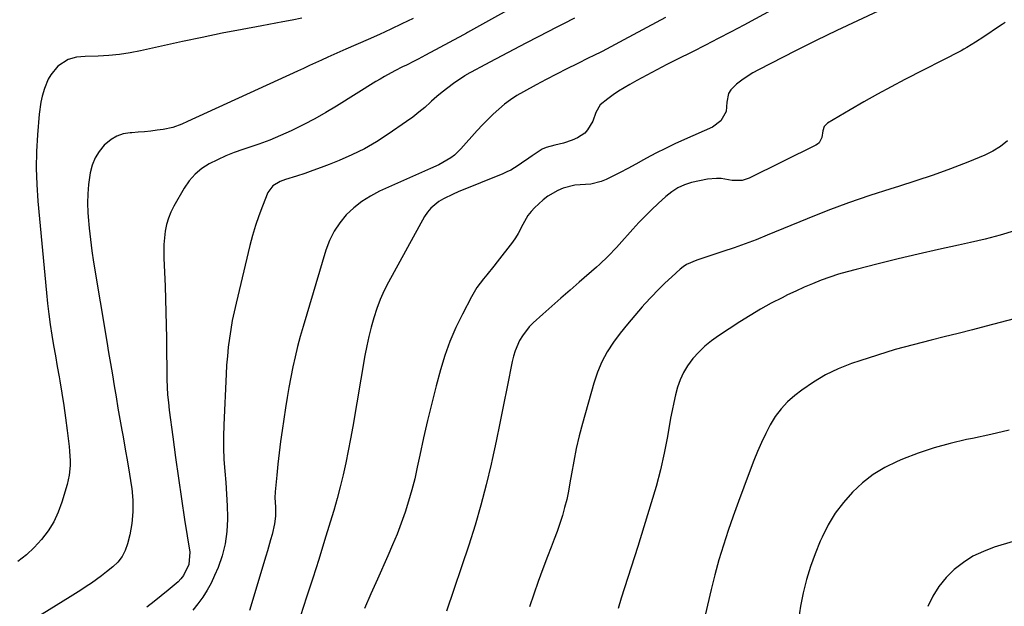
# Model space of a CAD drawing. Units: inches. Extents: x 1916175 to 1921445, y 437739 to 443113.
# Drawn here: x 1918890 to 1919282, y 438946 to 439179 of the extents above; entities that cross this region are included whole.
import ezdxf

# ---------------------------------------------------------------- set-up
doc = ezdxf.new("R2010")
doc.units = ezdxf.units.IN
doc.header["$MEASUREMENT"] = 0
doc.layers.add('7', color=7, linetype='Continuous')
doc.layers.add('8', color=7, linetype='Continuous')

msp = doc.modelspace()

# ---------------------------------------------------------------- linework, layer by layer
at = {"layer": '7', "color": 18}
for points in [[(1919094.75, 439188.36, 1906), (1919068.12, 439173.52, 1906), (1919067.73, 439173.3, 1906), (1919066.52, 439172.65, 1906), (1919051.52, 439164.53, 1906), (1919048.5, 439162.93, 1906), (1919046.97, 439162.15, 1906), (1919043.9, 439160.62, 1906), (1919042.37, 439159.86, 1906), (1919039.32, 439158.3, 1906), (1919035.21, 439156.08, 1906), (1919033.46, 439155.05, 1906), (1919031.73, 439154.01, 1906), (1919016.06, 439144.26, 1906), (1919011.8, 439141.71, 1906), (1919007.48, 439139.26, 1906), (1919003.08, 439136.97, 1906), (1918998.63, 439134.78, 1906), (1918998.07, 439134.52, 1906), (1918993.82, 439132.61, 1906), (1918989.53, 439130.82, 1906), (1918985.16, 439129.19, 1906), (1918980.76, 439127.67, 1906), (1918978.78, 439127.03, 1906), (1918975.37, 439125.82, 1906), (1918972.01, 439124.5, 1906), (1918968.73, 439123, 1906), (1918965.5, 439121.38, 1906), (1918962.53, 439119.44, 1906), (1918959.83, 439117.23, 1906), (1918957.54, 439114.59, 1906), (1918955.52, 439111.67, 1906), (1918951.44, 439104.57, 1906), (1918950.25, 439102.19, 1906), (1918949.25, 439099.74, 1906), (1918948.53, 439097.2, 1906), (1918947.99, 439094.59, 1906), (1918947.68, 439091.93, 1906), (1918947.47, 439089.26, 1906), (1918947.41, 439086.58, 1906), (1918947.44, 439083.9, 1906), (1918947.91, 439072.71, 1906), (1918948.1, 439067.57, 1906), (1918948.26, 439062.43, 1906), (1918948.36, 439057.28, 1906), (1918948.44, 439052.14, 1906), (1918948.48, 439048, 1906), (1918948.51, 439044.92, 1906), (1918948.55, 439041.85, 1906), (1918948.6, 439038.78, 1906), (1918948.65, 439035.71, 1906), (1918948.75, 439032.64, 1906), (1918948.93, 439029.57, 1906), (1918949.21, 439026.52, 1906), (1918949.57, 439023.47, 1906), (1918951, 439012.82, 1906), (1918952.12, 439004.62, 1906), (1918953.27, 438996.43, 1906), (1918954.47, 438988.24, 1906), (1918955.7, 438980.06, 1906), (1918957.7, 438967.04, 1906), (1918957.42, 438962.17, 1906), (1918955.3, 438957.71, 1906), (1918954.24, 438956.45, 1906), (1918953.06, 438955.27, 1906), (1918949.18, 438951.93, 1906), (1918946.41, 438949.62, 1906), (1918943.59, 438947.37, 1906), (1918940.71, 438945.2, 1906)], [(1919231.54, 439182.06, 1898), (1919223.26, 439178.23, 1898), (1919215.02, 439174.33, 1898), (1919206.83, 439170.32, 1898), (1919198.67, 439166.24, 1898), (1919183.89, 439158.72, 1898), (1919181.6, 439157.46, 1898), (1919179.38, 439156.1, 1898), (1919177.25, 439154.59, 1898), (1919175.19, 439152.98, 1898), (1919172.87, 439150.72, 1898), (1919171.97, 439149.26, 1898), (1919171.3, 439145.84, 1898), (1919171.01, 439142.18, 1898), (1919168.97, 439138.46, 1898), (1919165.58, 439135.94, 1898), (1919154.49, 439131.06, 1898), (1919150.66, 439129.31, 1898), (1919146.85, 439127.49, 1898), (1919143.1, 439125.56, 1898), (1919139.38, 439123.57, 1898), (1919138.15, 439122.89, 1898), (1919135.06, 439121.2, 1898), (1919131.96, 439119.54, 1898), (1919128.83, 439117.92, 1898), (1919125.7, 439116.33, 1898), (1919123.26, 439115.11, 1898), (1919121.29, 439114.29, 1898), (1919117.21, 439113.33, 1898), (1919115.09, 439113.17, 1898), (1919110.84, 439112.83, 1898), (1919106.27, 439111.69, 1898), (1919104.1, 439110.81, 1898), (1919100.09, 439108.47, 1898), (1919098.27, 439107, 1898), (1919094.84, 439103.85, 1898), (1919093.43, 439102.38, 1898), (1919092.16, 439100.81, 1898), (1919090.19, 439097.27, 1898), (1919088.35, 439093.62, 1898), (1919087.25, 439091.9, 1898), (1919086.05, 439090.23, 1898), (1919079.92, 439082.36, 1898), (1919078.58, 439080.66, 1898), (1919075.87, 439077.28, 1898), (1919074.5, 439075.61, 1898), (1919071.92, 439072.15, 1898), (1919069.72, 439068.45, 1898), (1919066.14, 439061.67, 1898), (1919063.53, 439056.29, 1898), (1919061.17, 439050.81, 1898), (1919059.18, 439045.19, 1898), (1919057.44, 439039.47, 1898), (1919055.75, 439033.18, 1898), (1919053.98, 439026.31, 1898), (1919052.28, 439019.42, 1898), (1919050.69, 439012.51, 1898), (1919049.19, 439005.57, 1898), (1919048.19, 439000.75, 1898), (1919047.17, 438996.23, 1898), (1919046.03, 438991.74, 1898), (1919044.74, 438987.3, 1898), (1919043.33, 438982.88, 1898), (1919041.78, 438978.52, 1898), (1919040.15, 438974.18, 1898), (1919038.39, 438969.9, 1898), (1919036.54, 438965.64, 1898), (1919032.32, 438956.29, 1898), (1919029.74, 438950.48, 1898), (1919027.22, 438944.65, 1898)], [(1919046.55, 439179.12, 1908), (1919042.1, 439176.96, 1908), (1919037.63, 439174.84, 1908), (1919033.14, 439172.79, 1908), (1919028.62, 439170.78, 1908), (1919019.84, 439166.94, 1908), (1919017.41, 439165.87, 1908), (1919014.99, 439164.79, 1908), (1919012.57, 439163.7, 1908), (1919010.16, 439162.59, 1908), (1919007.75, 439161.48, 1908), (1919005.34, 439160.38, 1908), (1919002.93, 439159.27, 1908), (1919000.52, 439158.16, 1908), (1918956.87, 439138.16, 1908), (1918954.52, 439137.14, 1908), (1918950.93, 439135.82, 1908), (1918947.2, 439135.01, 1908), (1918944.73, 439134.69, 1908), (1918942.23, 439134.4, 1908), (1918939.72, 439134.13, 1908), (1918937.21, 439133.92, 1908), (1918934.7, 439133.73, 1908), (1918934.01, 439133.69, 1908), (1918931.29, 439133.22, 1908), (1918928.73, 439132.38, 1908), (1918926.42, 439131, 1908), (1918923.75, 439128.74, 1908), (1918921.75, 439126.3, 1908), (1918920.09, 439123.68, 1908), (1918918.94, 439120.81, 1908), (1918918.12, 439117.76, 1908), (1918917.47, 439113.11, 1908), (1918917.16, 439109.42, 1908), (1918917.12, 439105.72, 1908), (1918917.25, 439102.01, 1908), (1918917.36, 439100.36, 1908), (1918917.75, 439095.82, 1908), (1918918.22, 439091.29, 1908), (1918918.82, 439086.78, 1908), (1918919.5, 439082.28, 1908), (1918924.73, 439050.81, 1908), (1918925.47, 439046.39, 1908), (1918926.2, 439041.97, 1908), (1918926.94, 439037.54, 1908), (1918927.68, 439033.12, 1908), (1918928.43, 439028.7, 1908), (1918929.19, 439024.28, 1908), (1918929.96, 439019.86, 1908), (1918930.75, 439015.45, 1908), (1918931.2, 439012.93, 1908), (1918932.08, 439007.96, 1908), (1918932.93, 439002.99, 1908), (1918933.74, 438998.01, 1908), (1918934.53, 438993.03, 1908), (1918934.63, 438992.36, 1908), (1918935.07, 438987.72, 1908), (1918935.14, 438983.09, 1908), (1918934.68, 438978.49, 1908), (1918933.86, 438973.9, 1908), (1918933.01, 438970.33, 1908), (1918932.09, 438967.7, 1908), (1918930.86, 438965.26, 1908), (1918929.18, 438963.12, 1908), (1918927.2, 438961.16, 1908), (1918924.66, 438959.16, 1908), (1918922.67, 438957.65, 1908), (1918920.64, 438956.18, 1908), (1918918.59, 438954.75, 1908), (1918916.51, 438953.35, 1908), (1918914.42, 438951.97, 1908), (1918912.31, 438950.62, 1908), (1918910.19, 438949.29, 1908), (1918896.29, 438940.68, 1908)], [(1919110.72, 439179.19, 1904), (1919106.4, 439177.05, 1904), (1919105.03, 439176.35, 1904), (1919103.66, 439175.66, 1904), (1919096.22, 439171.83, 1904), (1919091.41, 439169.34, 1904), (1919086.6, 439166.84, 1904), (1919081.82, 439164.3, 1904), (1919077.04, 439161.74, 1904), (1919067.63, 439156.67, 1904), (1919067.57, 439156.63, 1904), (1919067.19, 439156.42, 1904), (1919067.13, 439156.38, 1904), (1919062.63, 439153.26, 1904), (1919060.36, 439151.61, 1904), (1919058.14, 439149.89, 1904), (1919055.99, 439148.08, 1904), (1919053.9, 439146.21, 1904), (1919053.52, 439145.85, 1904), (1919051.23, 439143.8, 1904), (1919048.88, 439141.83, 1904), (1919046.45, 439139.96, 1904), (1919043.95, 439138.16, 1904), (1919036.61, 439133.12, 1904), (1919031.94, 439130.13, 1904), (1919027.15, 439127.36, 1904), (1919022.18, 439124.91, 1904), (1919017.11, 439122.67, 1904), (1919013.18, 439121.1, 1904), (1919009.97, 439119.85, 1904), (1919006.73, 439118.66, 1904), (1919003.46, 439117.55, 1904), (1919000.17, 439116.5, 1904), (1918995.76, 439115.15, 1904), (1918993.62, 439114.35, 1904), (1918990.7, 439112.64, 1904), (1918988.78, 439110, 1904), (1918986.61, 439104.5, 1904), (1918985.18, 439100.66, 1904), (1918983.86, 439096.79, 1904), (1918982.71, 439092.86, 1904), (1918981.66, 439088.9, 1904), (1918976.13, 439066.02, 1904), (1918975.35, 439062.54, 1904), (1918974.64, 439059.04, 1904), (1918974.03, 439055.53, 1904), (1918973.49, 439052.01, 1904), (1918973.06, 439048.46, 1904), (1918972.68, 439044.92, 1904), (1918972.4, 439041.36, 1904), (1918972.19, 439037.8, 1904), (1918971.23, 439017.66, 1904), (1918971.11, 439013.06, 1904), (1918971.12, 439008.46, 1904), (1918971.33, 439003.87, 1904), (1918971.67, 438999.28, 1904), (1918972.05, 438994.69, 1904), (1918972.36, 438990.1, 1904), (1918972.57, 438985.5, 1904), (1918972.7, 438980.9, 1904), (1918972.72, 438980.11, 1904), (1918972.49, 438975.18, 1904), (1918971.86, 438970.32, 1904), (1918970.62, 438965.58, 1904), (1918968.97, 438960.92, 1904), (1918967.6, 438957.7, 1904), (1918966.2, 438954.75, 1904), (1918964.66, 438951.89, 1904), (1918962.89, 438949.15, 1904), (1918960.98, 438946.51, 1904), (1918958.93, 438943.95, 1904)], [(1919146.93, 439179.53, 1902), (1919130.32, 439170.61, 1902), (1919128.6, 439169.69, 1902), (1919126.88, 439168.77, 1902), (1919123.42, 439166.95, 1902), (1919121.69, 439166.05, 1902), (1919118.21, 439164.29, 1902), (1919116.46, 439163.43, 1902), (1919111.73, 439161.13, 1902), (1919107.63, 439159.1, 1902), (1919103.55, 439157.03, 1902), (1919099.49, 439154.9, 1902), (1919095.46, 439152.73, 1902), (1919090.42, 439149.97, 1902), (1919087.83, 439148.45, 1902), (1919085.32, 439146.81, 1902), (1919082.92, 439145.02, 1902), (1919080.59, 439143.12, 1902), (1919078.37, 439141.09, 1902), (1919076.2, 439139.01, 1902), (1919074.11, 439136.85, 1902), (1919072.07, 439134.63, 1902), (1919065.57, 439127.27, 1902), (1919062.96, 439124.76, 1902), (1919061.5, 439123.7, 1902), (1919058.37, 439121.85, 1902), (1919056.75, 439121.01, 1902), (1919053.45, 439119.45, 1902), (1919033.18, 439110.44, 1902), (1919029.54, 439108.55, 1902), (1919026.09, 439106.41, 1902), (1919022.92, 439103.86, 1902), (1919019.94, 439101.05, 1902), (1919017.35, 439097.89, 1902), (1919015.09, 439094.55, 1902), (1919013.33, 439090.92, 1902), (1919011.88, 439087.1, 1902), (1919002.78, 439056.7, 1902), (1919001.65, 439052.72, 1902), (1919000.57, 439048.72, 1902), (1918999.6, 439044.7, 1902), (1918998.69, 439040.66, 1902), (1918997.87, 439036.6, 1902), (1918997.1, 439032.53, 1902), (1918996.41, 439028.45, 1902), (1918995.76, 439024.36, 1902), (1918994.44, 439015.41, 1902), (1918993.82, 439010.96, 1902), (1918993.25, 439006.51, 1902), (1918992.76, 439002.05, 1902), (1918992.31, 438997.59, 1902), (1918991.71, 438991.06, 1902), (1918991.59, 438988.64, 1902), (1918991.76, 438985.01, 1902), (1918991.77, 438981.38, 1902), (1918991.48, 438978.32, 1902), (1918990.47, 438974.02, 1902), (1918989.88, 438971.88, 1902), (1918988.65, 438967.62, 1902), (1918988.01, 438965.5, 1902), (1918981.42, 438943.91, 1902)], [(1919281.96, 439177.48, 1896), (1919280.85, 439176.76, 1896), (1919279.75, 439176.03, 1896), (1919273.53, 439171.89, 1896), (1919270.18, 439169.69, 1896), (1919266.78, 439167.59, 1896), (1919265.61, 439166.94, 1896), (1919264.43, 439166.31, 1896), (1919242.14, 439154.85, 1896), (1919236.63, 439151.95, 1896), (1919231.16, 439148.99, 1896), (1919225.74, 439145.93, 1896), (1919220.35, 439142.81, 1896), (1919211.32, 439137.46, 1896), (1919210.61, 439136.88, 1896), (1919210.05, 439136.21, 1896), (1919209.52, 439134.51, 1896), (1919209.07, 439131.81, 1896), (1919207.99, 439129.73, 1896), (1919207.41, 439129.22, 1896), (1919206.75, 439128.8, 1896), (1919180.17, 439115.64, 1896), (1919177.39, 439114.73, 1896), (1919173.47, 439114.67, 1896), (1919168.99, 439115.47, 1896), (1919167.18, 439115.59, 1896), (1919163.55, 439115.21, 1896), (1919157.25, 439113.88, 1896), (1919154.46, 439113.06, 1896), (1919151.83, 439111.82, 1896), (1919149.37, 439110.24, 1896), (1919148.21, 439109.35, 1896), (1919147.1, 439108.4, 1896), (1919143.96, 439105.55, 1896), (1919141.34, 439103.09, 1896), (1919138.78, 439100.59, 1896), (1919136.29, 439098, 1896), (1919133.86, 439095.36, 1896), (1919128.47, 439089.31, 1896), (1919127.4, 439088.13, 1896), (1919124.15, 439084.63, 1896), (1919120.73, 439081.31, 1896), (1919119.53, 439080.26, 1896), (1919112.59, 439074.33, 1896), (1919108.94, 439071.19, 1896), (1919105.31, 439068.02, 1896), (1919101.71, 439064.82, 1896), (1919098.13, 439061.6, 1896), (1919094.33, 439058.13, 1896), (1919092.76, 439056.55, 1896), (1919090.05, 439053.06, 1896), (1919088.9, 439051.15, 1896), (1919087.11, 439047.08, 1896), (1919086.46, 439044.96, 1896), (1919085.94, 439042.79, 1896), (1919083.97, 439032.75, 1896), (1919082.53, 439025.53, 1896), (1919081.06, 439018.32, 1896), (1919079.54, 439011.12, 1896), (1919077.98, 439003.92, 1896), (1919077.55, 439001.96, 1896), (1919075.63, 438993.82, 1896), (1919073.53, 438985.74, 1896), (1919071.17, 438977.72, 1896), (1919068.64, 438969.75, 1896), (1919059.87, 438943.56, 1896)], [(1919282.9, 439130.5, 1894), (1919280.15, 439128.21, 1894), (1919277.1, 439126.34, 1894), (1919273.85, 439124.75, 1894), (1919267.1, 439122.04, 1894), (1919260.27, 439119.42, 1894), (1919253.41, 439116.91, 1894), (1919246.49, 439114.58, 1894), (1919239.52, 439112.36, 1894), (1919236.55, 439111.46, 1894), (1919228.11, 439108.77, 1894), (1919219.73, 439105.91, 1894), (1919211.44, 439102.81, 1894), (1919203.2, 439099.54, 1894), (1919187.3, 439092.96, 1894), (1919182.95, 439091.22, 1894), (1919178.58, 439089.55, 1894), (1919174.17, 439087.99, 1894), (1919169.73, 439086.49, 1894), (1919163.73, 439084.55, 1894), (1919159.38, 439083.11, 1894), (1919155.2, 439081.34, 1894), (1919153.96, 439080.49, 1894), (1919152.78, 439079.54, 1894), (1919149.42, 439076.48, 1894), (1919146.65, 439073.88, 1894), (1919143.93, 439071.22, 1894), (1919141.29, 439068.5, 1894), (1919138.7, 439065.71, 1894), (1919137.67, 439064.58, 1894), (1919134.67, 439061.15, 1894), (1919131.75, 439057.66, 1894), (1919128.94, 439054.08, 1894), (1919126.21, 439050.43, 1894), (1919123.76, 439046.62, 1894), (1919121.6, 439042.68, 1894), (1919119.87, 439038.53, 1894), (1919118.42, 439034.25, 1894), (1919113.94, 439018.21, 1894), (1919112.63, 439013.23, 1894), (1919111.44, 439008.23, 1894), (1919110.41, 439003.19, 1894), (1919109.5, 438998.13, 1894), (1919108.91, 438994.54, 1894), (1919108.31, 438991.27, 1894), (1919107.62, 438988.02, 1894), (1919106.79, 438984.8, 1894), (1919105.89, 438981.6, 1894), (1919104.87, 438978.43, 1894), (1919103.81, 438975.28, 1894), (1919102.67, 438972.15, 1894), (1919101.48, 438969.04, 1894), (1919100.02, 438965.36, 1894), (1919098.12, 438960.4, 1894), (1919096.28, 438955.42, 1894), (1919094.55, 438950.4, 1894), (1919092.88, 438945.36, 1894)], [(1919285.74, 439094.76, 1892), (1919279.93, 439093.01, 1892), (1919274.06, 439091.47, 1892), (1919268.15, 439090.07, 1892), (1919263.42, 439089.04, 1892), (1919255.43, 439087.26, 1892), (1919247.44, 439085.44, 1892), (1919239.47, 439083.55, 1892), (1919231.51, 439081.62, 1892), (1919222.68, 439079.43, 1892), (1919219.17, 439078.5, 1892), (1919215.68, 439077.47, 1892), (1919212.23, 439076.32, 1892), (1919208.8, 439075.08, 1892), (1919205.42, 439073.73, 1892), (1919202.07, 439072.32, 1892), (1919198.76, 439070.81, 1892), (1919195.48, 439069.24, 1892), (1919193.3, 439068.16, 1892), (1919188.99, 439065.92, 1892), (1919184.73, 439063.59, 1892), (1919180.56, 439061.11, 1892), (1919176.44, 439058.54, 1892), (1919167.92, 439053.02, 1892), (1919165.15, 439051.03, 1892), (1919162.52, 439048.89, 1892), (1919160.1, 439046.52, 1892), (1919157.82, 439043.99, 1892), (1919155.66, 439041.05, 1892), (1919154.05, 439038.39, 1892), (1919152.78, 439035.55, 1892), (1919151.74, 439032.6, 1892), (1919150.92, 439029.54, 1892), (1919150.17, 439026.46, 1892), (1919149.51, 439023.37, 1892), (1919148.91, 439020.26, 1892), (1919147.66, 439013.05, 1892), (1919146.35, 439006.36, 1892), (1919144.88, 438999.71, 1892), (1919143.15, 438993.12, 1892), (1919141.26, 438986.58, 1892), (1919135.89, 438969.32, 1892), (1919134.6, 438965.21, 1892), (1919133.28, 438961.1, 1892), (1919131.93, 438957, 1892), (1919130.56, 438952.91, 1892), (1919129.25, 438948.8, 1892), (1919128.04, 438944.67, 1892)], [(1919283.52, 439015.47, 1888), (1919276.28, 439013.8, 1888), (1919269.01, 439012.25, 1888), (1919266.56, 439011.75, 1888), (1919260.08, 439010.25, 1888), (1919253.69, 439008.49, 1888), (1919247.41, 439006.34, 1888), (1919241.21, 439003.95, 1888), (1919239.05, 439003.04, 1888), (1919234.18, 439000.63, 1888), (1919229.54, 438997.86, 1888), (1919225.27, 438994.56, 1888), (1919221.25, 438990.91, 1888), (1919217.66, 438986.81, 1888), (1919214.4, 438982.49, 1888), (1919211.62, 438977.85, 1888), (1919209.17, 438972.98, 1888), (1919208.47, 438971.4, 1888), (1919206.43, 438966.37, 1888), (1919204.58, 438961.29, 1888), (1919202.99, 438956.11, 1888), (1919201.6, 438950.87, 1888), (1919200.57, 438945.56, 1888), (1919199.86, 438940.22, 1888)], [(1919292.7, 438973.5, 1886), (1919277.62, 438968.96, 1886), (1919273.31, 438967.36, 1886), (1919269.19, 438965.42, 1886), (1919265.35, 438962.97, 1886), (1919261.69, 438960.18, 1886), (1919258.46, 438956.93, 1886), (1919255.59, 438953.43, 1886), (1919253.26, 438949.54, 1886), (1919251.28, 438945.41, 1886)]]:
    msp.add_polyline3d(points, dxfattribs=at)
at = {"layer": '8', "color": 18}
for points in [[(1919223.26, 439201.11, 1900), (1919178.04, 439176.49, 1900), (1919172.98, 439173.78, 1900), (1919167.9, 439171.1, 1900), (1919162.8, 439168.48, 1900), (1919157.67, 439165.9, 1900), (1919151.4, 439162.79, 1900), (1919147.4, 439160.77, 1900), (1919145.41, 439159.75, 1900), (1919141.45, 439157.67, 1900), (1919137.51, 439155.55, 1900), (1919135.55, 439154.47, 1900), (1919132.67, 439152.87, 1900), (1919130.43, 439151.57, 1900), (1919128.23, 439150.2, 1900), (1919126.09, 439148.74, 1900), (1919123.99, 439147.22, 1900), (1919120.92, 439144.74, 1900), (1919119.23, 439141.74, 1900), (1919118, 439138.35, 1900), (1919115.95, 439134.81, 1900), (1919114.82, 439133.54, 1900), (1919111.95, 439131.68, 1900), (1919109.76, 439130.73, 1900), (1919106.38, 439129.53, 1900), (1919102.88, 439128.79, 1900), (1919099.46, 439127.88, 1900), (1919097.88, 439127.12, 1900), (1919093.95, 439124.54, 1900), (1919092.54, 439123.56, 1900), (1919089.71, 439121.62, 1900), (1919088.29, 439120.66, 1900), (1919085.37, 439118.89, 1900), (1919083.84, 439118.13, 1900), (1919082.27, 439117.44, 1900), (1919064.42, 439110.17, 1900), (1919062.47, 439109.32, 1900), (1919058.67, 439107.43, 1900), (1919056.82, 439106.37, 1900), (1919053.57, 439103.79, 1900), (1919052.26, 439102.2, 1900), (1919051.11, 439100.45, 1900), (1919036.81, 439074.39, 1900), (1919035.06, 439070.96, 1900), (1919033.47, 439067.46, 1900), (1919032.11, 439063.87, 1900), (1919030.9, 439060.22, 1900), (1919029.87, 439056.51, 1900), (1919028.93, 439052.77, 1900), (1919028.13, 439049, 1900), (1919027.41, 439045.21, 1900), (1919022.56, 439016.94, 1900), (1919021.69, 439012.13, 1900), (1919020.77, 439007.33, 1900), (1919019.77, 439002.55, 1900), (1919018.71, 438997.78, 1900), (1919017.56, 438993.04, 1900), (1919016.34, 438988.31, 1900), (1919015.01, 438983.61, 1900), (1919013.61, 438978.93, 1900), (1919011.35, 438971.69, 1900), (1919008.99, 438964.18, 1900), (1919006.62, 438956.68, 1900), (1919004.21, 438949.18, 1900), (1919001.79, 438941.7, 1900)], [(1919002.3, 439179.23, 1910), (1918998.5, 439178.47, 1910), (1918994.69, 439177.75, 1910), (1918986.44, 439176.26, 1910), (1918978.51, 439174.77, 1910), (1918970.59, 439173.23, 1910), (1918962.68, 439171.61, 1910), (1918954.79, 439169.92, 1910), (1918938.17, 439166.28, 1910), (1918933.98, 439165.48, 1910), (1918929.76, 439164.84, 1910), (1918925.51, 439164.44, 1910), (1918921.24, 439164.2, 1910), (1918916.13, 439164.05, 1910), (1918912.73, 439163.69, 1910), (1918909.42, 439162.82, 1910), (1918905.2, 439160.2, 1910), (1918902.51, 439156.77, 1910), (1918901.48, 439155.03, 1910), (1918899.93, 439151.29, 1910), (1918899.06, 439148.27, 1910), (1918898.51, 439145.92, 1910), (1918897.84, 439141.16, 1910), (1918897.15, 439132.83, 1910), (1918896.78, 439126.25, 1910), (1918896.64, 439119.68, 1910), (1918896.85, 439113.11, 1910), (1918897.29, 439106.54, 1910), (1918900.72, 439070.06, 1910), (1918901.16, 439065.86, 1910), (1918901.66, 439061.67, 1910), (1918902.25, 439057.49, 1910), (1918902.9, 439053.32, 1910), (1918903.6, 439049.15, 1910), (1918904.31, 439044.99, 1910), (1918905.03, 439040.83, 1910), (1918905.76, 439036.67, 1910), (1918906.03, 439035.15, 1910), (1918906.86, 439030.23, 1910), (1918907.64, 439025.3, 1910), (1918908.34, 439020.36, 1910), (1918908.98, 439015.41, 1910), (1918909.76, 439008.99, 1910), (1918909.94, 439007.11, 1910), (1918910.13, 439003.32, 1910), (1918910.13, 439001.42, 1910), (1918909.79, 438997.67, 1910), (1918909.44, 438995.82, 1910), (1918908.98, 438993.98, 1910), (1918906.92, 438986.9, 1910), (1918905.46, 438982.88, 1910), (1918903.68, 438979.04, 1910), (1918901.41, 438975.45, 1910), (1918898.83, 438972.05, 1910), (1918895.87, 438968.92, 1910), (1918892.74, 438965.98, 1910), (1918889.37, 438963.33, 1910)], [(1919285.59, 439059.79, 1890), (1919280.05, 439058.28, 1890), (1919274.49, 439056.81, 1890), (1919268.93, 439055.37, 1890), (1919263.35, 439053.97, 1890), (1919257.77, 439052.6, 1890), (1919252.5, 439051.32, 1890), (1919245.34, 439049.49, 1890), (1919238.22, 439047.53, 1890), (1919231.15, 439045.37, 1890), (1919224.13, 439043.08, 1890), (1919220.84, 439041.96, 1890), (1919215.62, 439039.89, 1890), (1919210.57, 439037.5, 1890), (1919205.78, 439034.62, 1890), (1919201.17, 439031.41, 1890), (1919198.39, 439029.27, 1890), (1919195.49, 439026.73, 1890), (1919192.84, 439023.97, 1890), (1919190.56, 439020.9, 1890), (1919188.52, 439017.62, 1890), (1919186.75, 439014.15, 1890), (1919185.06, 439010.64, 1890), (1919183.5, 439007.07, 1890), (1919182.03, 439003.46, 1890), (1919180.16, 438998.6, 1890), (1919178, 438992.88, 1890), (1919175.88, 438987.15, 1890), (1919173.82, 438981.4, 1890), (1919171.81, 438975.63, 1890), (1919169.91, 438969.82, 1890), (1919168.14, 438963.98, 1890), (1919166.54, 438958.09, 1890), (1919165.06, 438952.16, 1890), (1919161.76, 438938.06, 1890)]]:
    msp.add_polyline3d(points, dxfattribs=at)

doc.saveas('drawing.dxf')
